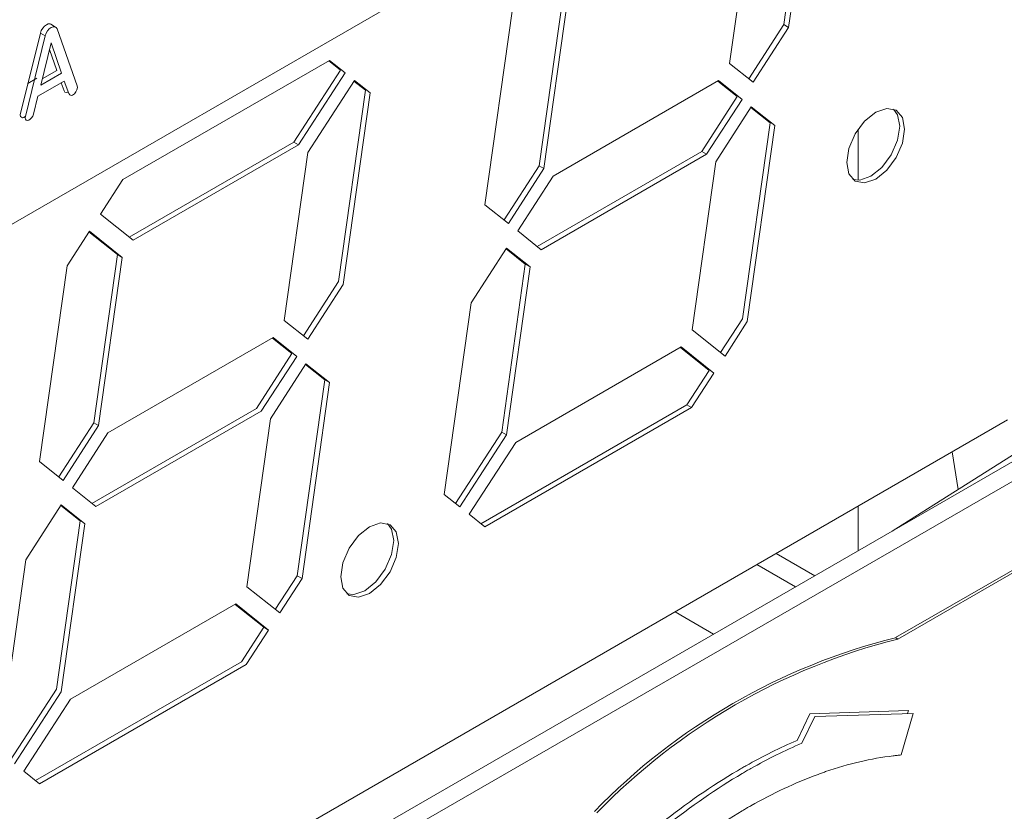
# Model space of a CAD drawing. Extents: x 11608 to 12028, y -1923 to -1626.
# Drawn here: x 11954 to 11958, y -1700 to -1697 of the extents above; entities that cross this region are included whole.
import ezdxf

# ---------------------------------------------------------------- set-up
doc = ezdxf.new("R2010")
doc.units = 0
doc.header["$MEASUREMENT"] = 0
doc.layers.get('0').update_dxf_attribs({"linetype": 'CONTINUOUS'})

msp = doc.modelspace()

# ---------------------------------------------------------------- linework, layer by layer
at = {"linetype": 'Continuous', "lineweight": 15}
for p, q in [((11949.0847, -1700.1314), (11957.7467, -1695.1309)), ((11956.7224, -1696.6246), (11956.821, -1695.922)), ((11956.7401, -1696.6348), (11956.8387, -1695.9322)), ((11956.6101, -1696.1505), (11956.5236, -1696.7674)), ((11954.0515, -1696.6334), (11954.0338, -1696.6232)), ((11956.4829, -1696.8302), (11955.8767, -1697.1802)), ((11954.3363, -1697.4162), (11954.9426, -1697.0662)), ((11956.4212, -1697.0904), (11955.8178, -1697.4387)), ((11955.8326, -1697.4506), (11956.4389, -1697.1006)), ((11955.8249, -1697.1427), (11955.6963, -1697.3416)), ((11954.278, -1697.4688), (11954.1914, -1698.0857)), ((11954.2091, -1698.0959), (11954.2957, -1697.479)), ((11955.7743, -1697.5032), (11955.6878, -1698.1201)), ((11955.7054, -1698.1303), (11955.792, -1697.5134)), ((11955.5755, -1697.6459), (11955.4769, -1698.3485)), ((11954.9698, -1697.8693), (11954.8395, -1698.0708)), ((11954.9681, -1697.8719), (11955.0384, -1697.928)), ((11955.0561, -1697.9382), (11954.9698, -1697.8693)), ((11955.0384, -1697.928), (11954.9375, -1698.6471)), ((11954.9552, -1698.6573), (11955.0561, -1697.9382)), ((11955.0561, -1697.9382), (11955.0384, -1697.928)), ((11956.3666, -1698.0201), (11955.6114, -1698.4561)), ((11955.6263, -1698.4679), (11956.3842, -1698.0303)), ((11954.7529, -1698.6877), (11954.8733, -1698.7839)), ((11954.7123, -1698.7506), (11954.1061, -1699.1005)), ((11954.815, -1698.8365), (11954.7095, -1698.7522)), ((11954.8326, -1698.8467), (11954.7123, -1698.7506))]:
    msp.add_line(p, q, dxfattribs=at)
at = {"linetype": 'Continuous', "lineweight": 0}
for p, q in [((11955.9115, -1696.5258), (11955.8249, -1697.1427)), ((11955.8426, -1697.1529), (11955.9292, -1696.536)), ((11955.7269, -1696.5665), (11955.626, -1697.2855)), ((11954.057, -1696.6405), (11954.1304, -1696.8492)), ((11956.7224, -1696.6246), (11956.5938, -1696.8235)), ((11956.6098, -1696.8363), (11956.7401, -1696.6348)), ((11956.7224, -1696.6246), (11956.7401, -1696.6348)), ((11953.9215, -1696.9559), (11953.9956, -1696.6556)), ((11953.9392, -1696.9661), (11954.0133, -1696.6658)), ((11953.9956, -1696.6556), (11954.0133, -1696.6658)), ((11953.9968, -1696.8473), (11954.0354, -1696.6914)), ((11954.0295, -1696.7155), (11954.0558, -1696.7928)), ((11954.0354, -1696.6914), (11954.0735, -1696.803)), ((11955.0558, -1696.7559), (11954.2978, -1697.1934)), ((11955.053, -1696.7575), (11955.0958, -1696.7917)), ((11955.1135, -1696.8019), (11955.0558, -1696.7559)), ((11956.5236, -1696.7674), (11956.6098, -1696.8363)), ((11953.9498, -1696.841), (11953.9829, -1696.8216)), ((11954.0735, -1696.803), (11953.9968, -1696.8473)), ((11954.0558, -1696.7928), (11954.0027, -1696.8234)), ((11955.0958, -1696.7917), (11954.9249, -1697.056)), ((11954.9426, -1697.0662), (11955.1135, -1696.8019)), ((11954.0832, -1696.8315), (11953.9863, -1696.8875)), ((11954.0824, -1696.8677), (11954.0717, -1696.8382)), ((11954.1001, -1696.8779), (11954.0832, -1696.8315)), ((11955.1476, -1696.8291), (11954.9766, -1697.0934)), ((11955.1459, -1696.8317), (11955.1875, -1696.865)), ((11955.2052, -1696.8752), (11955.1476, -1696.8291)), ((11956.4801, -1696.8318), (11956.5515, -1696.8889)), ((11956.5692, -1696.8991), (11956.4829, -1696.8302)), ((11953.9863, -1696.8875), (11953.9699, -1696.9531)), ((11955.089, -1697.5676), (11955.1875, -1696.865)), ((11955.1066, -1697.5778), (11955.2052, -1696.8752)), ((11956.5515, -1696.8889), (11956.4212, -1697.0904)), ((11956.4389, -1697.1006), (11956.5692, -1696.8991)), ((11956.6033, -1696.9263), (11956.473, -1697.1278)), ((11956.6016, -1696.9289), (11956.6719, -1696.9851)), ((11956.6895, -1696.9953), (11956.6033, -1696.9263)), ((11956.6719, -1696.9851), (11956.571, -1697.7041)), ((11956.5886, -1697.7143), (11956.6895, -1696.9953)), ((11956.9954, -1697.0083), (11956.9954, -1697.1956)), ((11954.9249, -1697.056), (11954.3215, -1697.4043)), ((11954.9249, -1697.056), (11954.9426, -1697.0662)), ((11954.9766, -1697.0934), (11954.8901, -1697.7104)), ((11956.4212, -1697.0904), (11956.4389, -1697.1006)), ((11955.8249, -1697.1427), (11955.8426, -1697.1529)), ((11956.473, -1697.1278), (11956.3864, -1697.7448)), ((11955.7123, -1697.3544), (11955.8426, -1697.1529)), ((11955.8767, -1697.1802), (11955.7464, -1697.3817)), ((11954.2978, -1697.1934), (11954.216, -1697.32)), ((11955.626, -1697.2855), (11955.7123, -1697.3544)), ((11954.216, -1697.32), (11954.3363, -1697.4162)), ((11954.1753, -1697.3829), (11954.0935, -1697.5095)), ((11954.1737, -1697.3854), (11954.278, -1697.4688)), ((11954.2957, -1697.479), (11954.1753, -1697.3829)), ((11955.7464, -1697.3817), (11955.8326, -1697.4506)), ((11954.278, -1697.4688), (11954.2957, -1697.479)), ((11955.7058, -1697.4445), (11955.5755, -1697.6459)), ((11955.7041, -1697.4471), (11955.7743, -1697.5032)), ((11955.792, -1697.5134), (11955.7058, -1697.4445)), ((11954.0935, -1697.5095), (11953.9926, -1698.2285)), ((11955.792, -1697.5134), (11955.7743, -1697.5032)), ((11954.9603, -1697.7665), (11955.089, -1697.5676)), ((11954.9763, -1697.7793), (11955.1066, -1697.5778)), ((11954.8901, -1697.7104), (11954.9763, -1697.7793)), ((11956.571, -1697.7041), (11956.4907, -1697.8281)), ((11956.5068, -1697.8409), (11956.5886, -1697.7143)), ((11956.3864, -1697.7448), (11956.5068, -1697.8409)), ((11954.8494, -1697.7732), (11954.2432, -1698.1232)), ((11954.918, -1697.8319), (11954.8466, -1697.7748)), ((11954.9357, -1697.8421), (11954.8494, -1697.7732)), ((11954.7877, -1698.0334), (11954.918, -1697.8319)), ((11956.3458, -1697.8076), (11955.7395, -1698.1576)), ((11956.3429, -1697.8092), (11956.4485, -1697.8935)), ((11956.4661, -1697.9037), (11956.3458, -1697.8076)), ((11957.132, -1698.8744), (11958.9665, -1697.8154)), ((11958.9753, -1697.8205), (11957.1408, -1698.8795)), ((11954.8054, -1698.0436), (11954.9357, -1697.8421)), ((11956.4485, -1697.8935), (11956.3666, -1698.0201)), ((11956.3842, -1698.0303), (11956.4661, -1697.9037)), ((11954.1843, -1698.3817), (11954.7877, -1698.0334)), ((11954.1992, -1698.3936), (11954.8054, -1698.0436)), ((11956.3842, -1698.0303), (11956.3666, -1698.0201)), ((11949.0847, -1702.9588), (11957.5434, -1698.0756)), ((11954.1914, -1698.0857), (11954.0628, -1698.2846)), ((11954.1914, -1698.0857), (11954.2091, -1698.0959)), ((11954.8395, -1698.0708), (11954.7529, -1698.6877)), ((11954.0788, -1698.2974), (11954.2091, -1698.0959)), ((11954.2432, -1698.1232), (11954.1129, -1698.3246)), ((11955.6878, -1698.1201), (11955.5185, -1698.3818)), ((11955.6878, -1698.1201), (11955.7054, -1698.1303)), ((11957.6849, -1698.1572), (11949.0847, -1703.122)), ((11955.5345, -1698.3946), (11955.7054, -1698.1303)), ((11955.7395, -1698.1576), (11955.5686, -1698.4218)), ((11957.1199, -1698.4833), (11957.5748, -1698.1958)), ((11957.3401, -1698.193), (11957.3618, -1698.3308)), ((11953.9926, -1698.2285), (11954.0788, -1698.2974)), ((11954.1129, -1698.3246), (11954.1992, -1698.3936)), ((11955.4769, -1698.3485), (11955.5345, -1698.3946)), ((11954.0723, -1698.3875), (11953.942, -1698.5889)), ((11954.0706, -1698.39), (11954.1409, -1698.4462)), ((11954.1585, -1698.4564), (11954.0723, -1698.3875)), ((11956.9954, -1698.392), (11956.9954, -1698.5552)), ((11954.1409, -1698.4462), (11954.0543, -1699.0631)), ((11955.5686, -1698.4218), (11955.6263, -1698.4679)), ((11954.072, -1699.0733), (11954.1585, -1698.4564)), ((11953.942, -1698.5889), (11953.8434, -1699.2915)), ((11956.6948, -1698.5655), (11956.8362, -1698.6471)), ((11956.7655, -1698.688), (11956.6241, -1698.6063)), ((11954.9375, -1698.6471), (11954.8573, -1698.7711)), ((11954.8733, -1698.7839), (11954.9552, -1698.6573)), ((11954.9375, -1698.6471), (11954.9552, -1698.6573)), ((11956.3236, -1698.7798), (11956.359, -1698.8003)), ((11956.359, -1698.8003), (11956.465, -1698.8615)), ((11954.7331, -1698.9631), (11954.815, -1698.8365)), ((11954.7508, -1698.9733), (11954.8326, -1698.8467)), ((11954.8326, -1698.8467), (11954.815, -1698.8365)), ((11957.1408, -1698.8795), (11957.132, -1698.8744)), ((11953.9779, -1699.399), (11954.7331, -1698.9631)), ((11953.9928, -1699.4109), (11954.7508, -1698.9733)), ((11954.0543, -1699.0631), (11953.885, -1699.3248)), ((11953.901, -1699.3376), (11954.072, -1699.0733)), ((11954.1061, -1699.1005), (11953.9351, -1699.3648)), ((11956.7711, -1699.2515), (11956.8182, -1699.1537)), ((11956.7888, -1699.2617), (11956.8359, -1699.1639)), ((11956.8182, -1699.1537), (11957.1796, -1699.1422)), ((11956.8359, -1699.1639), (11957.1973, -1699.1524)), ((11957.1525, -1699.3049), (11957.1973, -1699.1524)), ((11957.1796, -1699.1422), (11957.1764, -1699.1531)), ((11953.9351, -1699.3648), (11953.9928, -1699.4109))]:
    msp.add_line(p, q, dxfattribs=at)
at = {"color": 7, "linetype": 'Continuous', "lineweight": 15}
msp.add_line((11957.7467, -1698.1929), (11949.0847, -1703.1934), dxfattribs=at)
at = {"linetype": 'Continuous', "lineweight": 15, "flags": 128}
for points in [[(11953.9956, -1696.6556), (11953.9989, -1696.6463), (11954.004, -1696.6376), (11954.0104, -1696.6302), (11954.0175, -1696.6248), (11954.0245, -1696.622), (11954.0309, -1696.622), (11954.0338, -1696.6232)], [(11954.057, -1696.6405), (11954.0537, -1696.6351), (11954.0486, -1696.6322), (11954.0422, -1696.6322), (11954.0351, -1696.635), (11954.0281, -1696.6404), (11954.0217, -1696.6478), (11954.0166, -1696.6565), (11954.0133, -1696.6658)], [(11957.1656, -1697.0077), (11957.1575, -1696.9655), (11957.1345, -1696.939), (11957.1001, -1696.9323), (11957.0595, -1696.9464), (11957.0189, -1696.9792), (11956.9845, -1697.0256), (11956.9615, -1697.0786), (11956.9535, -1697.1302), (11956.9615, -1697.1724), (11956.9845, -1697.1988), (11957.0189, -1697.2055), (11957.0595, -1697.1914), (11957.1001, -1697.1586), (11957.1345, -1697.1122), (11957.1575, -1697.0592), (11957.1656, -1697.0077)], [(11955.3092, -1698.5285), (11955.3011, -1698.4863), (11955.2781, -1698.4598), (11955.2437, -1698.4531), (11955.2031, -1698.4672), (11955.1625, -1698.5), (11955.1281, -1698.5464), (11955.1051, -1698.5994), (11955.0971, -1698.6509), (11955.1051, -1698.6931), (11955.1281, -1698.7196), (11955.1625, -1698.7263), (11955.2031, -1698.7122), (11955.2437, -1698.6794), (11955.2781, -1698.633), (11955.3011, -1698.58), (11955.3092, -1698.5285)], [(11955.2915, -1698.5183), (11955.2834, -1698.476), (11955.2688, -1698.4556)], [(11955.1198, -1698.7136), (11955.1449, -1698.7161), (11955.1854, -1698.702), (11955.226, -1698.6692), (11955.2604, -1698.6228), (11955.2834, -1698.5698), (11955.2915, -1698.5183)]]:
    msp.add_lwpolyline(points, dxfattribs=at)
at = {"linetype": 'Continuous', "lineweight": 0, "flags": 128}
for points in [[(11954.1304, -1696.8492), (11954.1312, -1696.8559), (11954.1295, -1696.8639), (11954.1256, -1696.8718), (11954.1202, -1696.8785), (11954.1139, -1696.8829), (11954.1079, -1696.8843), (11954.103, -1696.8826), (11954.1001, -1696.8779)], [(11954.0978, -1696.8718), (11954.0962, -1696.8727), (11954.0902, -1696.8741), (11954.0854, -1696.8724), (11954.0824, -1696.8677)], [(11957.1479, -1696.9975), (11957.1398, -1696.9553), (11957.1252, -1696.9348)], [(11953.9402, -1696.9619), (11953.9351, -1696.965), (11953.93, -1696.9661), (11953.9257, -1696.9648), (11953.9227, -1696.9612), (11953.9215, -1696.9559)], [(11953.9699, -1696.9531), (11953.9673, -1696.9601), (11953.9632, -1696.9666), (11953.9582, -1696.9718), (11953.9528, -1696.9752), (11953.9477, -1696.9763), (11953.9434, -1696.975), (11953.9404, -1696.9714), (11953.9392, -1696.9661)], [(11956.9762, -1697.1928), (11957.0013, -1697.1953), (11957.0418, -1697.1812), (11957.0824, -1697.1484), (11957.1168, -1697.102), (11957.1398, -1697.049), (11957.1479, -1696.9975)]]:
    msp.add_lwpolyline(points, dxfattribs=at)
at = {"linetype": 'Continuous', "lineweight": 15}
for centre, radius, start, end in [((11889.1851, -1583.1612), 128.4295, 297.79062, 302.204004), ((11957.6994, -1701.1321), 2.3278, 104.1067, 135.8879), ((11957.7082, -1701.1372), 2.3278, 104.1067, 135.8879)]:
    msp.add_arc(centre, radius, start, end, dxfattribs=at)
at = {"linetype": 'Continuous', "lineweight": 0}
msp.add_arc((11889.1852, -1583.3244), 128.4295, 297.793052, 302.201572, dxfattribs=at)
for points in [[(11956.5834, -1699.3448), (11956.6462, -1699.3093), (11956.7089, -1699.2781), (11956.7711, -1699.2515)], [(11956.6011, -1699.355), (11956.6639, -1699.3195), (11956.7266, -1699.2883), (11956.7888, -1699.2617)], [(11956.2715, -1699.557), (11956.3641, -1699.4831), (11956.4582, -1699.4181), (11956.5525, -1699.3627)], [(11956.2892, -1699.5672), (11956.3818, -1699.4933), (11956.4759, -1699.4283), (11956.5702, -1699.3729)], [(11956.6011, -1699.4917), (11956.6829, -1699.4455), (11956.7646, -1699.4072), (11956.8451, -1699.3774)], [(11956.3125, -1699.6878), (11956.3975, -1699.6202), (11956.4837, -1699.5605), (11956.5702, -1699.5096)]]:
    msp.add_open_spline(points, degree=3, dxfattribs=at)
at = {"linetype": 'Continuous', "lineweight": 15}
msp.add_open_spline([(11956.8756, -1699.3662), (11956.9603, -1699.3369), (11957.0434, -1699.3178), (11957.1238, -1699.3083)], degree=3, dxfattribs=at)
at = {"linetype": 'Continuous', "lineweight": 0}
for points, knots in [([(11957.1238, -1699.3083), (11957.1285, -1699.3077), (11957.1334, -1699.3071), (11957.1382, -1699.3064), (11957.143, -1699.3058), (11957.1478, -1699.3053), (11957.1525, -1699.3049)], [0, 0, 0, 0, 0.000087454, 0.000087454, 0.000087454, 0.0001749162, 0.0001749162, 0.0001749162, 0.0001749162]), ([(11956.5525, -1699.3627), (11956.5576, -1699.3596), (11956.5628, -1699.3563), (11956.5679, -1699.3533), (11956.5731, -1699.3503), (11956.5783, -1699.3477), (11956.5834, -1699.3448)], [0, 0, 0, 0, 0.0000875055, 0.0000875055, 0.0000875055, 0.0001750598, 0.0001750598, 0.0001750598, 0.0001750598]), ([(11956.5702, -1699.3729), (11956.5753, -1699.3698), (11956.5805, -1699.3665), (11956.5856, -1699.3635), (11956.5908, -1699.3605), (11956.5959, -1699.3579), (11956.6011, -1699.355)], [0, 0, 0, 0, 0.0000875055, 0.0000875055, 0.0000875055, 0.0001750598, 0.0001750598, 0.0001750598, 0.0001750598]), ([(11956.8451, -1699.3774), (11956.8502, -1699.3756), (11956.8553, -1699.3736), (11956.8604, -1699.3717), (11956.8655, -1699.3698), (11956.8705, -1699.3679), (11956.8756, -1699.3662)], [0, 0, 0, 0, 0.0000875129, 0.0000875129, 0.0000875129, 0.0001750326, 0.0001750326, 0.0001750326, 0.0001750326]), ([(11956.5856, -1699.5002), (11956.587, -1699.4994), (11956.5883, -1699.4986), (11956.5897, -1699.4979), (11956.591, -1699.4972), (11956.5923, -1699.4965), (11956.5937, -1699.4958), (11956.5962, -1699.4944), (11956.5986, -1699.4931), (11956.6011, -1699.4917)], [0, 0, 0, 0, 0.00002279562, 0.00002279562, 0.00002279562, 0.00004558771, 0.00004558771, 0.00004558771, 0.00008753856, 0.00008753856, 0.00008753856, 0.00008753856]), ([(11956.5702, -1699.5096), (11956.5715, -1699.5088), (11956.5728, -1699.508), (11956.5742, -1699.5072), (11956.5755, -1699.5063), (11956.5769, -1699.5055), (11956.5782, -1699.5047), (11956.5807, -1699.5031), (11956.5832, -1699.5016), (11956.5856, -1699.5002)], [0, 0, 0, 0, 0.00002279672, 0.00002279672, 0.00002279672, 0.0000455907, 0.0000455907, 0.0000455907, 0.00008754157, 0.00008754157, 0.00008754157, 0.00008754157])]:
    msp.add_open_spline(points, degree=3, knots=knots, dxfattribs=at)

doc.saveas('drawing.dxf')
